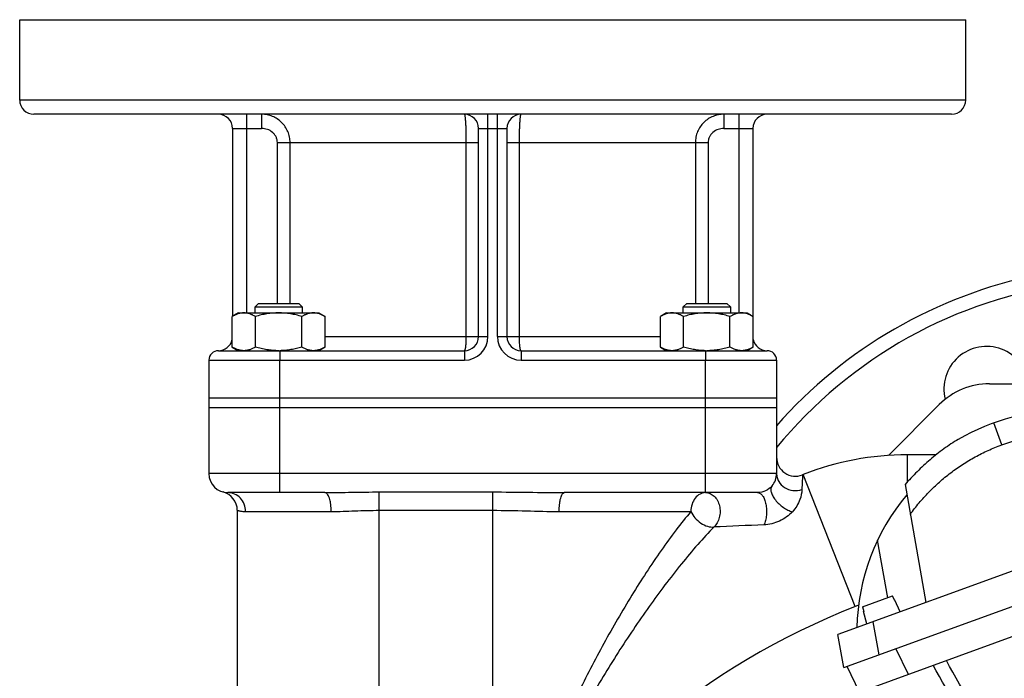
# Model space of a CAD drawing. Units: millimetres. Extents: x -1991 to 1918, y -591 to 1143.
# Drawn here: x 1482 to 1690, y 382 to 521 of the extents above; entities that cross this region are included whole.
import ezdxf

# ---------------------------------------------------------------- set-up
doc = ezdxf.new("R2010")
doc.units = ezdxf.units.MM
doc.header["$LTSCALE"] = 19.36
doc.layers.get('0').update_dxf_attribs({"linetype": 'CONTINUOUS'})
doc.layers.add('02___PRT_ALL_AXES', color=7, linetype='CONTINUOUS')
doc.layers.add('5_SUPERFICI', color=7, linetype='CONTINUOUS')

msp = doc.modelspace()

# ---------------------------------------------------------------- linework, layer by layer
at = {"color": 7, "linetype": 'CONTINUOUS'}
for p, q in [((1532.61, 461.16), (1531.86, 460.41)), ((1531.86, 459.16), (1531.86, 460.41)), ((1531.86, 460.41), (1541.86, 460.41)), ((1532.61, 461.16), (1541.11, 461.16)), ((1541.11, 461.16), (1541.86, 460.41)), ((1541.86, 460.41), (1541.86, 459.16)), ((1623.12, 461.16), (1622.37, 460.41)), ((1622.37, 459.16), (1622.37, 460.41)), ((1622.37, 460.41), (1632.37, 460.41)), ((1623.12, 461.16), (1631.62, 461.16)), ((1631.62, 461.16), (1632.37, 460.41)), ((1632.37, 460.41), (1632.37, 459.16)), ((1528.36, 459.16), (1527.04, 458.4)), ((1527.04, 451.92), (1527.04, 458.4)), ((1528.36, 459.16), (1545.36, 459.16)), ((1531.95, 451.92), (1531.95, 458.4)), ((1541.76, 451.92), (1541.76, 458.4)), ((1545.36, 459.16), (1546.67, 458.4)), ((1546.67, 451.92), (1546.67, 458.4)), ((1618.87, 459.16), (1617.55, 458.4)), ((1617.55, 451.92), (1617.55, 458.4)), ((1618.87, 459.16), (1635.87, 459.16)), ((1622.46, 451.92), (1622.46, 458.4)), ((1632.27, 451.92), (1632.27, 458.4)), ((1635.87, 459.16), (1637.18, 458.4)), ((1637.18, 451.92), (1637.18, 458.4)), ((1527.04, 451.92), (1528.36, 451.16)), ((1546.67, 451.92), (1545.36, 451.16)), ((1617.55, 451.92), (1618.87, 451.16)), ((1637.18, 451.92), (1635.87, 451.16)), ((1537.11, 451.16), (1537.09, 451.16)), ((1522.11, 449.16), (1522.11, 425.16)), ((1642.11, 449.16), (1642.11, 425.16)), ((1687.11, 444.16), (1726.38, 444.16)), ((1522.11, 441.16), (1642.11, 441.16)), ((1665.75, 429.01), (1676.5, 439.77)), ((1522.11, 439.16), (1642.11, 439.16)), ((1784.33, 438.19), (1655.09, 391.15)), ((1656.33, 384.15), (1787.88, 432.03)), ((1675.84, 429.16), (1669.77, 429.16)), ((1659.68, 378.98), (1788.64, 425.92)), ((1669.27, 422.84), (1673.67, 397.91)), ((1546.62, 421.16), (1526.11, 421.16)), ((1638.11, 421.16), (1597.21, 421.16)), ((1660.31, 396.99), (1666.63, 399.29)), ((1667.06, 398.38), (1666.63, 399.29)), ((1667.06, 398.38), (1667.12, 398.4)), ((1668.26, 395.94), (1667.12, 398.4)), ((1660.31, 396.99), (1660.57, 396.02)), ((1660.51, 396), (1660.57, 396.02)), ((1661.21, 393.38), (1660.51, 396)), ((1656.33, 384.15), (1655.09, 391.15)), ((1659.68, 378.98), (1657.03, 384.41))]:
    msp.add_line(p, q, dxfattribs=at)
at = {"color": 9, "linetype": 'CONTINUOUS'}
for p, q in [((1537.11, 421.16), (1537.11, 449.16)), ((1627.11, 421.16), (1627.11, 449.16)), ((1689.71, 431.24), (1688.02, 435.9)), ((1669.77, 423.4), (1669.77, 429.16)), ((1642.11, 425.16), (1522.11, 425.16)), ((1647.58, 424.91), (1647.57, 424.56)), ((1658.76, 397.07), (1647.75, 424.97)), ((1647.57, 424.56), (1647.47, 421.8)), ((1558.11, 237.79), (1558.11, 421.29)), ((1558.11, 421.29), (1582.11, 421.29)), ((1582.11, 333.16), (1582.11, 421.29)), ((1529.88, 417.16), (1547.97, 417.16)), ((1558.11, 417.41), (1582.11, 417.41)), ((1596.17, 417.16), (1624.01, 417.16)), ((1665.61, 398.92), (1663.47, 411.08)), ((1662.5, 393.85), (1663.73, 386.85)), ((1667.31, 388.15), (1669.96, 382.73))]:
    msp.add_line(p, q, dxfattribs=at)
at = {"color": 7, "linetype": 'CONTINUOUS'}
for centre, radius, start, end in [((1627.37, 465.92), 14.76, 269.0088, 269.2187), ((1687.11, 429.16), 15, 90, 135), ((1704.09, 391.73), 47, 90, 120.0781), ((1669.77, 369.16), 60, 90, 111.5289), ((1646.11, 428.63), 4, 180, 291.5847), ((1526.11, 425.16), 4, 180, 270), ((1638.11, 425.16), 4, 319.8516, 360), ((1717.11, 249.16), 189, 111.5289, 111.5848), ((1524.11, 417.41), 4, 0, 75.5225), ((1704.09, 391.73), 45, 139.9422, 178.8802)]:
    msp.add_arc(centre, radius, start, end, dxfattribs=at)
at = {"color": 9, "linetype": 'CONTINUOUS'}
for centre, radius, start, end in [((1812.63, -3888.2), 4306.01, 92.30501, 92.44581), ((1717.11, 249.16), 159, 111.5289, 148.1092), ((1669.77, 369.16), 30, 110.1461, 111.5289), ((-960.01, -1096.2), 3025.73, 28.89096, 29.32435), ((-1136.72, -1202.49), 3228.93, 29.05553, 29.44157)]:
    msp.add_arc(centre, radius, start, end, dxfattribs=at)
at = {"color": 7, "linetype": 'CONTINUOUS'}
for points, knots in [([(1529.49, 459.16), (1529.39, 459.16), (1529.18, 459.15), (1528.87, 459.11), (1528.56, 459.05), (1528.15, 458.93), (1527.63, 458.72), (1527.24, 458.51), (1527.04, 458.4)], [0, 0, 0, 0, 0.119944, 0.240516, 0.36228, 0.485687, 0.738449, 1, 1, 1, 1]), ([(1531.95, 458.4), (1531.75, 458.51), (1531.36, 458.72), (1530.84, 458.93), (1530.43, 459.05), (1530.12, 459.11), (1529.81, 459.15), (1529.6, 459.16), (1529.49, 459.16)], [0, 0, 0, 0, 0.26155, 0.514311, 0.637719, 0.759483, 0.880056, 1, 1, 1, 1]), ([(1536.86, 459.16), (1536.44, 459.16), (1535.61, 459.12), (1534.37, 458.97), (1533.15, 458.73), (1532.35, 458.52), (1531.95, 458.4)], [0, 0, 0, 0, 0.249984, 0.499977, 0.749982, 1, 1, 1, 1]), ([(1541.76, 458.4), (1541.36, 458.52), (1540.56, 458.73), (1539.34, 458.97), (1538.1, 459.12), (1537.27, 459.16), (1536.86, 459.16)], [0, 0, 0, 0, 0.250017, 0.500021, 0.750014, 1, 1, 1, 1]), ([(1544.22, 459.16), (1544.11, 459.16), (1543.9, 459.15), (1543.59, 459.11), (1543.28, 459.05), (1542.87, 458.93), (1542.35, 458.72), (1541.96, 458.51), (1541.76, 458.4)], [0, 0, 0, 0, 0.119944, 0.240516, 0.36228, 0.485687, 0.738449, 1, 1, 1, 1]), ([(1546.67, 458.4), (1546.47, 458.51), (1546.08, 458.72), (1545.57, 458.93), (1545.15, 459.05), (1544.84, 459.11), (1544.53, 459.15), (1544.32, 459.16), (1544.22, 459.16)], [0, 0, 0, 0, 0.26155, 0.514311, 0.637719, 0.759483, 0.880056, 1, 1, 1, 1]), ([(1620, 459.16), (1619.9, 459.16), (1619.69, 459.15), (1619.38, 459.11), (1619.07, 459.05), (1618.66, 458.93), (1618.14, 458.72), (1617.75, 458.51), (1617.55, 458.4)], [0, 0, 0, 0, 0.119944, 0.240516, 0.36228, 0.485687, 0.738449, 1, 1, 1, 1]), ([(1622.46, 458.4), (1622.26, 458.51), (1621.87, 458.72), (1621.35, 458.93), (1620.94, 459.05), (1620.63, 459.11), (1620.32, 459.15), (1620.11, 459.16), (1620, 459.16)], [0, 0, 0, 0, 0.26155, 0.514311, 0.637719, 0.759483, 0.880056, 1, 1, 1, 1]), ([(1627.37, 459.16), (1626.95, 459.16), (1626.12, 459.12), (1624.88, 458.97), (1623.66, 458.73), (1622.86, 458.52), (1622.46, 458.4)], [0, 0, 0, 0, 0.249984, 0.499977, 0.749982, 1, 1, 1, 1]), ([(1632.27, 458.4), (1631.87, 458.52), (1631.07, 458.73), (1629.85, 458.97), (1628.61, 459.12), (1627.78, 459.16), (1627.37, 459.16)], [0, 0, 0, 0, 0.250017, 0.500021, 0.750014, 1, 1, 1, 1]), ([(1634.73, 459.16), (1634.62, 459.16), (1634.41, 459.15), (1634.1, 459.11), (1633.79, 459.05), (1633.38, 458.93), (1632.86, 458.72), (1632.47, 458.51), (1632.27, 458.4)], [0, 0, 0, 0, 0.119944, 0.240516, 0.36228, 0.485687, 0.738449, 1, 1, 1, 1]), ([(1637.18, 458.4), (1636.98, 458.51), (1636.59, 458.72), (1636.08, 458.93), (1635.66, 459.05), (1635.35, 459.11), (1635.04, 459.15), (1634.83, 459.16), (1634.73, 459.16)], [0, 0, 0, 0, 0.26155, 0.514311, 0.637719, 0.759483, 0.880056, 1, 1, 1, 1]), ([(1529.49, 451.16), (1529.39, 451.16), (1529.18, 451.17), (1528.87, 451.21), (1528.56, 451.27), (1528.15, 451.39), (1527.63, 451.6), (1527.24, 451.81), (1527.04, 451.92)], [0, 0, 0, 0, 0.119944, 0.240516, 0.36228, 0.485687, 0.738449, 1, 1, 1, 1]), ([(1531.95, 451.92), (1531.75, 451.81), (1531.36, 451.6), (1530.84, 451.39), (1530.43, 451.27), (1530.12, 451.21), (1529.81, 451.17), (1529.6, 451.16), (1529.49, 451.16)], [0, 0, 0, 0, 0.26155, 0.514311, 0.637719, 0.759483, 0.880056, 1, 1, 1, 1]), ([(1536.86, 451.16), (1536.44, 451.16), (1535.61, 451.2), (1534.37, 451.35), (1533.15, 451.59), (1532.35, 451.8), (1531.95, 451.92)], [0, 0, 0, 0, 0.249984, 0.499977, 0.749982, 1, 1, 1, 1]), ([(1541.76, 451.92), (1541.38, 451.81), (1540.62, 451.61), (1539.46, 451.37), (1538.29, 451.21), (1537.5, 451.17), (1537.11, 451.16)], [0, 0, 0, 0, 0.250013, 0.500017, 0.750011, 1, 1, 1, 1]), ([(1544.22, 451.16), (1544.11, 451.16), (1543.9, 451.17), (1543.59, 451.21), (1543.28, 451.27), (1542.87, 451.39), (1542.35, 451.6), (1541.96, 451.81), (1541.76, 451.92)], [0, 0, 0, 0, 0.119944, 0.240516, 0.36228, 0.485687, 0.738449, 1, 1, 1, 1]), ([(1546.67, 451.92), (1546.47, 451.81), (1546.08, 451.6), (1545.57, 451.39), (1545.15, 451.27), (1544.84, 451.21), (1544.53, 451.17), (1544.32, 451.16), (1544.22, 451.16)], [0, 0, 0, 0, 0.26155, 0.514311, 0.637719, 0.759483, 0.880056, 1, 1, 1, 1]), ([(1620, 451.16), (1619.9, 451.16), (1619.69, 451.17), (1619.38, 451.21), (1619.07, 451.27), (1618.66, 451.39), (1618.14, 451.6), (1617.75, 451.81), (1617.55, 451.92)], [0, 0, 0, 0, 0.119944, 0.240516, 0.36228, 0.485687, 0.738449, 1, 1, 1, 1]), ([(1622.46, 451.92), (1622.26, 451.81), (1621.87, 451.6), (1621.35, 451.39), (1620.94, 451.27), (1620.63, 451.21), (1620.32, 451.17), (1620.11, 451.16), (1620, 451.16)], [0, 0, 0, 0, 0.26155, 0.514311, 0.637719, 0.759483, 0.880056, 1, 1, 1, 1]), ([(1627.11, 451.16), (1626.72, 451.17), (1625.93, 451.21), (1624.76, 451.37), (1623.6, 451.61), (1622.84, 451.81), (1622.46, 451.92)], [0, 0, 0, 0, 0.249987, 0.499981, 0.749985, 1, 1, 1, 1]), ([(1632.27, 451.92), (1631.87, 451.8), (1631.07, 451.59), (1629.85, 451.35), (1628.61, 451.2), (1627.78, 451.16), (1627.37, 451.16)], [0, 0, 0, 0, 0.250017, 0.500021, 0.750014, 1, 1, 1, 1]), ([(1634.73, 451.16), (1634.62, 451.16), (1634.41, 451.17), (1634.1, 451.21), (1633.79, 451.27), (1633.38, 451.39), (1632.86, 451.6), (1632.47, 451.81), (1632.27, 451.92)], [0, 0, 0, 0, 0.119944, 0.240516, 0.36228, 0.485687, 0.738449, 1, 1, 1, 1]), ([(1637.18, 451.92), (1636.98, 451.81), (1636.59, 451.6), (1636.08, 451.39), (1635.66, 451.27), (1635.35, 451.21), (1635.04, 451.17), (1634.83, 451.16), (1634.73, 451.16)], [0, 0, 0, 0, 0.26155, 0.514311, 0.637719, 0.759483, 0.880056, 1, 1, 1, 1]), ([(1680.54, 432.4), (1680.01, 432.1), (1678.97, 431.45), (1677.46, 430.41), (1675.99, 429.29), (1674.56, 428.11), (1673.17, 426.87), (1671.83, 425.58), (1670.52, 424.23), (1669.68, 423.31), (1669.27, 422.84)], [0, 0, 0, 0, 0.123055, 0.246862, 0.371299, 0.496268, 0.621687, 0.747487, 0.873608, 1, 1, 1, 1])]:
    msp.add_open_spline(points, degree=3, knots=knots, dxfattribs=at)
at = {"color": 9, "linetype": 'CONTINUOUS'}
for points, knots in [([(1689.71, 431.24), (1690.27, 431.44), (1691.4, 431.82), (1693.7, 432.49), (1696.61, 433.14), (1699.57, 433.53), (1701.65, 433.66), (1702.84, 433.7), (1703.44, 433.71), (1703.74, 433.71)], [0, 0, 0, 0, 0.12509, 0.250172, 0.500226, 0.750164, 0.875102, 0.937558, 1, 1, 1, 1]), ([(1670.38, 416.55), (1670.97, 417.38), (1672.23, 419.01), (1674.29, 421.29), (1676.51, 423.42), (1678.9, 425.38), (1681.42, 427.15), (1684.08, 428.73), (1686.84, 430.11), (1688.75, 430.88), (1689.71, 431.24)], [0, 0, 0, 0, 0.124664, 0.249453, 0.374357, 0.49936, 0.624445, 0.749594, 0.874786, 1, 1, 1, 1]), ([(1642.11, 425.16), (1642.11, 424.88), (1642.19, 424.3), (1642.65, 423.21), (1643.76, 422.1), (1645.57, 421.49), (1646.86, 421.61), (1647.47, 421.8)], [0, 0, 0, 0, 0.117421, 0.236595, 0.481984, 0.739336, 1, 1, 1, 1]), ([(1641.17, 422.58), (1640.8, 422.14), (1639.84, 421.44), (1638.69, 421.16), (1638.11, 421.16)], [0, 0, 0, 0, 0.497883, 1, 1, 1, 1]), ([(1641.17, 422.58), (1641.04, 422.43), (1640.87, 421.99), (1640.95, 421.24), (1641.29, 420.41), (1641.86, 419.55), (1642.62, 418.73), (1643.52, 418.01), (1644.47, 417.45), (1645.13, 417.19), (1645.46, 417.11)], [0, 0, 0, 0, 0.077924, 0.172071, 0.288244, 0.424004, 0.572364, 0.724108, 0.869599, 1, 1, 1, 1]), ([(1529.88, 417.16), (1529.88, 417.68), (1529.68, 418.72), (1528.85, 420.05), (1527.6, 420.95), (1526.6, 421.16), (1526.11, 421.16)], [0, 0, 0, 0, 0.256988, 0.509893, 0.757007, 1, 1, 1, 1]), ([(1546.62, 421.16), (1548.53, 421.16), (1552.36, 421.24), (1556.19, 421.29), (1558.11, 421.29)], [0, 0, 0, 0, 0.498088, 1, 1, 1, 1]), ([(1547.97, 417.16), (1547.97, 417.67), (1547.93, 418.42), (1547.76, 419.36), (1547.6, 419.96), (1547.4, 420.46), (1547.17, 420.84), (1546.92, 421.09), (1546.71, 421.16), (1546.62, 421.16)], [0, 0, 0, 0, 0.344297, 0.501956, 0.643067, 0.763801, 0.861918, 0.938414, 1, 1, 1, 1]), ([(1582.11, 421.29), (1584.63, 421.29), (1589.67, 421.24), (1594.7, 421.16), (1597.21, 421.16)], [0, 0, 0, 0, 0.50111, 1, 1, 1, 1]), ([(1596.17, 417.16), (1596.17, 417.67), (1596.2, 418.42), (1596.33, 419.36), (1596.46, 419.96), (1596.61, 420.46), (1596.8, 420.88), (1597.04, 421.16), (1597.21, 421.16)], [0, 0, 0, 0, 0.35772, 0.520619, 0.665217, 0.787022, 0.882956, 1, 1, 1, 1]), ([(1627.12, 421.16), (1626.71, 421.16), (1625.85, 420.93), (1624.82, 420), (1624.16, 418.69), (1624.01, 417.68), (1624.01, 417.16)], [0, 0, 0, 0, 0.220345, 0.459083, 0.721678, 1, 1, 1, 1]), ([(1627.12, 421.16), (1627.44, 421.16), (1628.12, 421.01), (1628.99, 420.41), (1629.66, 419.49), (1630.09, 418.36), (1630.22, 417.12), (1630.02, 415.52), (1629.44, 414.4), (1628.87, 413.88)], [0, 0, 0, 0, 0.106333, 0.219311, 0.342244, 0.474317, 0.611636, 0.748765, 1, 1, 1, 1]), ([(1638.11, 421.16), (1638.3, 421.16), (1638.73, 421.01), (1639.23, 420.45), (1639.62, 419.66), (1639.89, 418.66), (1640.02, 417.54), (1639.99, 416.39), (1639.81, 415.3), (1639.59, 414.62), (1639.44, 414.32)], [0, 0, 0, 0, 0.075148, 0.167879, 0.28403, 0.420719, 0.570451, 0.723507, 0.869777, 1, 1, 1, 1]), ([(1647.47, 421.8), (1647.44, 421.08), (1647.09, 419.36), (1646.14, 417.85), (1645.46, 417.11)], [0, 0, 0, 0, 0.417206, 1, 1, 1, 1]), ([(1528.11, 417.41), (1528.11, 417.42), (1528.12, 417.41), (1528.14, 417.41), (1528.18, 417.39), (1528.23, 417.38), (1528.29, 417.36), (1528.4, 417.34), (1528.57, 417.3), (1528.82, 417.25), (1529.12, 417.2), (1529.48, 417.17), (1529.74, 417.16), (1529.88, 417.16)], [0, 0, 0, 0, 0.004066, 0.016236, 0.036465, 0.064713, 0.10093, 0.145022, 0.256438, 0.398221, 0.569693, 0.770376, 1, 1, 1, 1]), ([(1547.97, 417.16), (1549.64, 417.16), (1553.02, 417.32), (1556.4, 417.41), (1558.11, 417.41)], [0, 0, 0, 0, 0.492554, 1, 1, 1, 1]), ([(1582.11, 417.41), (1584.47, 417.41), (1589.16, 417.32), (1593.85, 417.16), (1596.17, 417.16)], [0, 0, 0, 0, 0.504369, 1, 1, 1, 1]), ([(1624.01, 417.16), (1622.93, 415.89), (1620.78, 413.19), (1616.53, 407.34), (1611.36, 399.38), (1605.5, 389.23), (1599.97, 378.58), (1594.83, 367.58), (1588.53, 352.54), (1584.49, 340.97), (1582.11, 333.16)], [0, 0, 0, 0, 0.053074, 0.109731, 0.229648, 0.354591, 0.482113, 0.610955, 0.740438, 1, 1, 1, 1]), ([(1624.01, 417.16), (1624.22, 416.67), (1624.83, 415.75), (1626.04, 414.67), (1627.42, 413.97), (1628.42, 413.83), (1628.87, 413.88)], [0, 0, 0, 0, 0.256928, 0.526204, 0.780839, 1, 1, 1, 1]), ([(1645.46, 417.11), (1645.09, 416.71), (1644.24, 415.96), (1642.75, 415.09), (1641.13, 414.51), (1640, 414.35), (1639.44, 414.32)], [0, 0, 0, 0, 0.241744, 0.498378, 0.755982, 1, 1, 1, 1]), ([(1628.87, 413.88), (1627.7, 412.68), (1625.35, 410.12), (1620.7, 404.57), (1615.01, 397), (1608.5, 387.31), (1602.33, 377.12), (1596.56, 366.54), (1589.45, 352.03), (1584.84, 340.78), (1582.11, 333.16)], [0, 0, 0, 0, 0.053811, 0.110951, 0.231325, 0.356312, 0.483647, 0.612175, 0.741279, 1, 1, 1, 1])]:
    msp.add_open_spline(points, degree=3, knots=knots, dxfattribs=at)
at = {"layer": '02___PRT_ALL_AXES', "color": 7, "linetype": 'CONTINUOUS'}
for p, q in [((1482.11, 504.16), (1482.11, 521.16)), ((1482.11, 521.16), (1682.11, 521.16)), ((1682.11, 504.16), (1682.11, 521.16)), ((1679.11, 501.16), (1485.11, 501.16)), ((1527.11, 498.16), (1527.11, 458.44)), ((1579.11, 454.16), (1579.11, 498.16)), ((1585.11, 498.16), (1585.11, 454.16)), ((1637.11, 498.16), (1637.11, 458.44)), ((1524.11, 451.16), (1576.11, 451.16)), ((1588.11, 451.16), (1640.11, 451.16))]:
    msp.add_line(p, q, dxfattribs=at)
at = {"layer": '02___PRT_ALL_AXES', "color": 9, "linetype": 'CONTINUOUS'}
for p, q in [((1682.11, 504.16), (1482.11, 504.16)), ((1530.11, 459.16), (1530.11, 501.16)), ((1533.25, 501.16), (1533.25, 498.16)), ((1581.11, 454.16), (1581.11, 501.16)), ((1583.11, 454.16), (1583.11, 501.16)), ((1630.97, 501.16), (1630.97, 498.16)), ((1634.11, 501.16), (1634.11, 459.16)), ((1527.11, 498.16), (1533.25, 498.16)), ((1579.11, 498.16), (1585.11, 498.16)), ((1630.97, 498.16), (1637.11, 498.16)), ((1536.59, 461.16), (1536.59, 495.16)), ((1536.59, 495.16), (1579.11, 495.16)), ((1539.27, 461.16), (1539.27, 495.16)), ((1576.46, 495.16), (1576.46, 454.16)), ((1585.11, 495.16), (1627.63, 495.16)), ((1587.76, 454.16), (1587.76, 495.16)), ((1624.95, 495.16), (1624.95, 461.16)), ((1627.63, 495.16), (1627.63, 461.16)), ((1546.67, 454.16), (1581.11, 454.16)), ((1583.11, 454.16), (1617.55, 454.16)), ((1537.11, 451.16), (1537.11, 449.16)), ((1576.11, 451.16), (1576.11, 449.16)), ((1588.11, 451.16), (1588.11, 449.16)), ((1627.11, 451.16), (1627.11, 449.16)), ((1522.11, 449.16), (1576.11, 449.16)), ((1588.11, 449.16), (1642.11, 449.16))]:
    msp.add_line(p, q, dxfattribs=at)
at = {"layer": '02___PRT_ALL_AXES', "color": 7, "linetype": 'CONTINUOUS'}
for centre, radius, start, end in [((1485.11, 504.16), 3, 180, 270), ((1679.11, 504.16), 3, 270, 360), ((1524.11, 498.16), 3, 0, 90), ((1576.11, 498.16), 3, 0, 90), ((1588.11, 498.16), 3, 90, 180), ((1640.11, 498.16), 3, 90, 180), ((1717.11, 369.16), 100, 101.4783, 138.5928), ((1576.11, 454.16), 3, 270, 360), ((1588.11, 454.16), 3, 180, 270), ((1524.11, 454.16), 3, 270, 347.713), ((1640.11, 454.16), 3, 192.287, 270), ((1686.5, 443.07), 9, 6.9543, 194.0031), ((1524.11, 449.16), 2, 90, 180), ((1640.11, 449.16), 2, 0, 90)]:
    msp.add_arc(centre, radius, start, end, dxfattribs=at)
at = {"layer": '02___PRT_ALL_AXES', "color": 9, "linetype": 'CONTINUOUS'}
for centre, radius, start, end in [((1717.11, 369.16), 97, 97.5164, 140.6463), ((1576.11, 454.16), 5, 270, 360), ((1588.11, 454.16), 5, 180, 270)]:
    msp.add_arc(centre, radius, start, end, dxfattribs=at)
for points, knots in [([(1539.27, 495.16), (1539.27, 495.56), (1539.19, 496.35), (1538.84, 497.5), (1538.27, 498.55), (1537.51, 499.46), (1536.59, 500.2), (1535.55, 500.75), (1534.42, 501.08), (1533.64, 501.16), (1533.25, 501.16)], [0, 0, 0, 0, 0.126497, 0.252716, 0.378466, 0.503635, 0.628234, 0.752375, 0.876224, 1, 1, 1, 1]), ([(1576.11, 501.16), (1576.13, 501.16), (1576.14, 501.13), (1576.16, 501.09), (1576.18, 501.04), (1576.19, 500.98), (1576.22, 500.86), (1576.24, 500.69), (1576.27, 500.44), (1576.3, 500.13), (1576.33, 499.78), (1576.37, 499.23), (1576.41, 498.45), (1576.44, 497.43), (1576.46, 496.32), (1576.46, 495.55), (1576.46, 495.16)], [0, 0, 0, 0, 0.007242, 0.013799, 0.022563, 0.033579, 0.046852, 0.080106, 0.122091, 0.172449, 0.230718, 0.296353, 0.447185, 0.619221, 0.805871, 1, 1, 1, 1]), ([(1587.76, 495.16), (1587.76, 495.55), (1587.76, 496.32), (1587.78, 497.43), (1587.82, 498.45), (1587.85, 499.23), (1587.89, 499.78), (1587.92, 500.13), (1587.95, 500.44), (1587.98, 500.69), (1588, 500.86), (1588.03, 500.98), (1588.04, 501.04), (1588.06, 501.09), (1588.08, 501.13), (1588.1, 501.16), (1588.11, 501.16)], [0, 0, 0, 0, 0.194129, 0.380779, 0.552815, 0.703647, 0.769282, 0.827551, 0.877909, 0.919894, 0.953148, 0.966421, 0.977437, 0.986201, 0.992758, 1, 1, 1, 1]), ([(1630.97, 501.16), (1630.58, 501.16), (1629.8, 501.08), (1628.67, 500.75), (1627.63, 500.2), (1626.71, 499.46), (1625.95, 498.55), (1625.38, 497.5), (1625.03, 496.35), (1624.95, 495.56), (1624.95, 495.16)], [0, 0, 0, 0, 0.123776, 0.247625, 0.371766, 0.496365, 0.621534, 0.747284, 0.873503, 1, 1, 1, 1]), ([(1536.59, 495.16), (1536.59, 495.37), (1536.54, 495.78), (1536.33, 496.37), (1536, 496.9), (1535.42, 497.5), (1534.5, 498.02), (1533.67, 498.16), (1533.25, 498.16)], [0, 0, 0, 0, 0.125198, 0.250399, 0.375624, 0.500867, 0.75036, 1, 1, 1, 1]), ([(1630.97, 498.16), (1630.55, 498.16), (1629.72, 498.02), (1628.8, 497.5), (1628.23, 496.9), (1627.89, 496.37), (1627.68, 495.78), (1627.63, 495.37), (1627.63, 495.16)], [0, 0, 0, 0, 0.24964, 0.499133, 0.624375, 0.749601, 0.874802, 1, 1, 1, 1]), ([(1576.46, 454.16), (1576.46, 453.78), (1576.45, 453.22), (1576.41, 452.51), (1576.37, 452.12), (1576.34, 451.85), (1576.31, 451.67), (1576.28, 451.52), (1576.25, 451.4), (1576.22, 451.3), (1576.18, 451.22), (1576.15, 451.18), (1576.12, 451.16), (1576.11, 451.16)], [0, 0, 0, 0, 0.375068, 0.544807, 0.693978, 0.759096, 0.817091, 0.86747, 0.909835, 0.943935, 0.969749, 0.987758, 1, 1, 1, 1]), ([(1588.11, 451.16), (1588.1, 451.16), (1588.07, 451.18), (1588.04, 451.22), (1588, 451.3), (1587.97, 451.4), (1587.94, 451.52), (1587.91, 451.67), (1587.88, 451.85), (1587.85, 452.12), (1587.81, 452.51), (1587.77, 453.22), (1587.76, 453.78), (1587.76, 454.16)], [0, 0, 0, 0, 0.012242, 0.030251, 0.056065, 0.090165, 0.13253, 0.182909, 0.240904, 0.306022, 0.455193, 0.624932, 1, 1, 1, 1])]:
    msp.add_open_spline(points, degree=3, knots=knots, dxfattribs=at)
at = {"layer": '5_SUPERFICI', "color": 7, "linetype": 'CONTINUOUS'}
msp.add_line((1528.11, 417.41), (1528.11, 226.16), dxfattribs=at)

doc.saveas('drawing.dxf')
